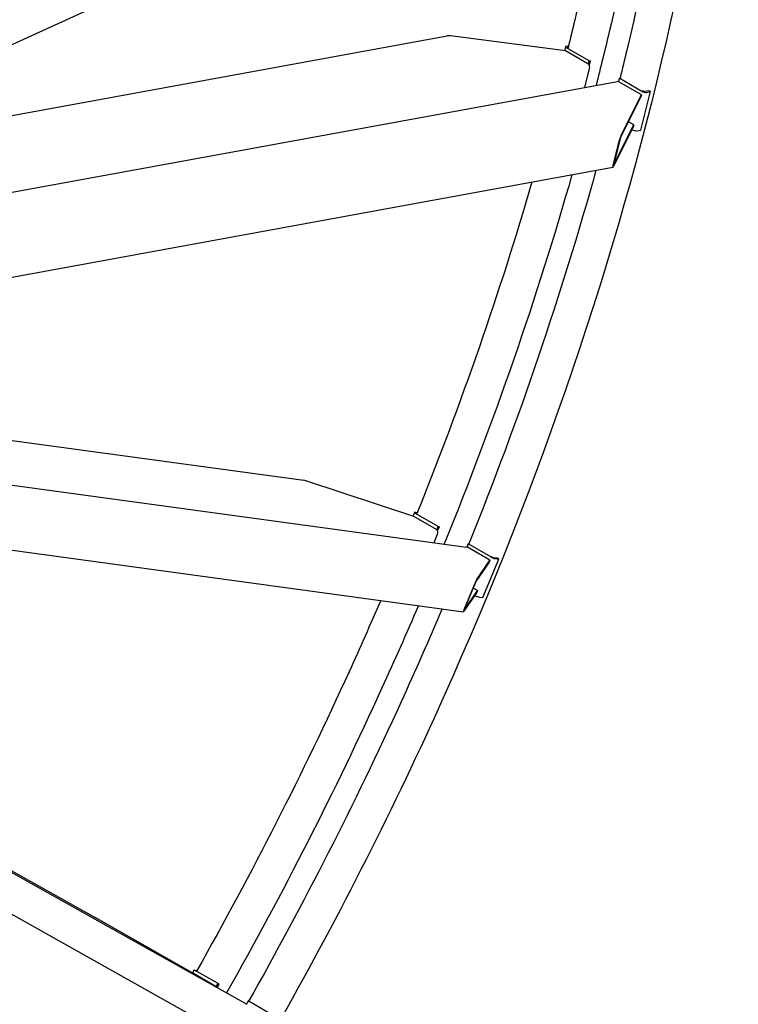
# Model space of a CAD drawing. Units: millimetres. Extents: x 1601 to 21527, y 200 to 28057.
# Drawn here: x 9135 to 10261, y 20152 to 21694 of the extents above; entities that cross this region are included whole.
import ezdxf

# ---------------------------------------------------------------- set-up
doc = ezdxf.new("R2010")
doc.units = ezdxf.units.MM
doc.header["$LTSCALE"] = 103
doc.layers.add('Visible Edges(Hillmar_metric)', color=7, linetype='Continuous', lineweight=25)

msp = doc.modelspace()

# ---------------------------------------------------------------- linework, layer by layer
at = {"layer": 'Visible Edges(Hillmar_metric)'}
for p, q in [((8740.8839, 21481.4155), (10184.3334, 22139.6088)), ((8744.9507, 21474.9596), (9804.6192, 21668.8499)), ((9989.827, 21645.3195), (9809.821, 21668.95)), ((9989.9088, 21651.9791), (9988.2777, 21645.5229)), ((9991.2167, 21652.7929), (9994.8408, 21653.4561)), ((9993.5661, 21651.4365), (9994.3812, 21651.5856)), ((10025.0683, 21624.9729), (9989.827, 21645.3195)), ((10027.0387, 21629.5754), (9991.4058, 21650.1481)), ((9994.9029, 21649.8195), (9993.6292, 21650.5549)), ((10025.7524, 21624.4841), (10027.0387, 21629.5754)), ((10027.0387, 21629.5754), (10029.262, 21629.9822)), ((10027.3171, 21622.2837), (10029.262, 21629.9822)), ((10029.262, 21629.9822), (10029.163, 21630.0394)), ((10020.2194, 21588.0201), (10027.7184, 21617.7027)), ((8292.5078, 21271.8962), (10071.3607, 21597.3776)), ((10074.1837, 21602.3562), (10072.8975, 21597.265)), ((10108.8642, 21576.5933), (10073.623, 21596.9398)), ((10074.1837, 21602.3562), (10076.407, 21602.7631)), ((10109.8166, 21581.7836), (10074.1837, 21602.3562)), ((10076.506, 21602.7059), (10076.407, 21602.7631)), ((10077.6548, 21514.3161), (10108.8642, 21576.5933)), ((10107.788, 21521.3981), (10122.9751, 21581.5118)), ((10108.8642, 21576.5933), (10108.1049, 21573.5876)), ((10112.0399, 21582.1904), (10110.7662, 21582.9258)), ((10120.6257, 21582.8682), (10114.3263, 21581.7156)), ((10116.6757, 21580.3592), (10122.9751, 21581.5118)), ((10122.9751, 21581.5118), (10120.6257, 21582.8682)), ((10108.1049, 21573.5876), (10076.8955, 21511.3104)), ((10065.7583, 21467.2271), (10096.9677, 21529.5043)), ((10096.9677, 21529.5043), (10088.4713, 21534.4096)), ((10096.9677, 21529.5043), (10096.2083, 21526.4986)), ((10096.2083, 21526.4986), (10064.9989, 21464.2214)), ((10093.9772, 21522.0465), (10094.6295, 21521.67)), ((10101.4886, 21520.2455), (10107.788, 21521.3981)), ((10064.6219, 21465.9531), (10074.7466, 21506.0289)), ((10075.7322, 21507.9955), (10065.6075, 21467.9198)), ((8700.5537, 21213.7136), (10064.3217, 21463.2458)), ((8508.6147, 21118.6814), (9580.2591, 20972.718)), ((8051.5103, 21111.1548), (9834.9314, 20868.2437)), ((7997.1982, 20988.7135), (9490.6698, 20152.0648)), ((9752.4465, 20916.1711), (9583.1145, 20972.0554)), ((8577.6965, 20937.4201), (9830.1309, 20766.8322)), ((9753.2029, 20922.5027), (9750.8321, 20916.7039)), ((9787.6878, 20895.8245), (9752.4465, 20916.1711)), ((9754.292, 20922.6513), (9757.8317, 20922.1692)), ((9790.4511, 20900.4523), (9754.8182, 20921.025)), ((9756.6414, 20921.2949), (9757.4365, 20921.1866)), ((9758.0905, 20920.0174), (9756.8168, 20920.7528)), ((9788.359, 20895.3354), (9790.4511, 20900.4523)), ((9789.6628, 20893.3637), (9792.4497, 20900.1801)), ((9790.4511, 20900.4523), (9792.4497, 20900.1801)), ((9792.4497, 20900.1801), (9792.3507, 20900.2373)), ((9784.0831, 20875.1695), (9789.5451, 20888.5291)), ((8079.4406, 20877.2902), (9493.3687, 20085.2022)), ((9837.5961, 20873.2332), (9835.504, 20868.1162)), ((9871.4838, 20847.4449), (9836.2425, 20867.7915)), ((9837.5961, 20873.2332), (9839.5947, 20872.9609)), ((9873.2289, 20852.6605), (9837.5961, 20873.2332)), ((9839.6937, 20872.9038), (9839.5947, 20872.9609)), ((9860.7126, 20789.0293), (9885.4137, 20849.4462)), ((9875.2275, 20852.3883), (9873.9538, 20853.1237)), ((9883.0643, 20850.8027), (9877.4015, 20851.574)), ((9879.751, 20850.2175), (9885.4137, 20849.4462)), ((9885.4137, 20849.4462), (9883.0643, 20850.8027)), ((9870.2487, 20844.4241), (9849.7133, 20814.4007)), ((9850.9483, 20817.4215), (9871.4838, 20847.4449)), ((9871.4838, 20847.4449), (9870.2487, 20844.4241)), ((9831.3418, 20770.5286), (9847.8091, 20810.8066)), ((9848.4576, 20811.7547), (9831.9902, 20771.4767)), ((9852.1346, 20800.1183), (9845.3109, 20804.058)), ((8358.9281, 20788.7834), (9252.932, 20287.9589)), ((9850.8996, 20797.0975), (9830.3642, 20767.0741)), ((9831.5992, 20770.0949), (9852.1346, 20800.1183)), ((9847.8481, 20792.6361), (9848.5279, 20792.2436)), ((9852.1346, 20800.1183), (9850.8996, 20797.0975)), ((9855.0499, 20789.8006), (9860.7126, 20789.0293)), ((9406.9154, 20200.4208), (9253.0178, 20287.9105)), ((9408.1604, 20206.1144), (9405.3987, 20201.283)), ((9408.9631, 20205.6758), (9412.0135, 20203.9669)), ((9445.6096, 20184.4749), (9409.9767, 20205.0475)), ((9411.3125, 20204.3193), (9411.9962, 20203.9363)), ((9412.9241, 20203.3745), (9411.6504, 20204.1099)), ((9442.1567, 20180.0742), (9406.9154, 20200.4208)), ((9442.8167, 20179.5888), (9445.6096, 20184.4749)), ((9444.1802, 20178.1085), (9447.2833, 20183.5373)), ((9445.6096, 20184.4749), (9447.2833, 20183.5373)), ((9447.2833, 20183.5373), (9447.1843, 20183.5944)), ((9492.7546, 20157.2557), (9490.0015, 20152.4392)), ((9492.7546, 20157.2557), (9494.4283, 20156.3181)), ((9528.3875, 20136.683), (9492.7546, 20157.2557)), ((9494.5273, 20156.2609), (9494.4283, 20156.3181))]:
    msp.add_line(p, q, dxfattribs=at)
for centre, major_axis, ratio, start_param, end_param in [((9808.5554, 21663.9405), (-9.5487, 0.7975), 0.534061336, 4.624163685, 5.18140831), ((9994.7408, 21650.7583), (-4.832, 1.2208), 0.359757187, 5.615996458, 7.186792785), ((9994.7408, 21650.7583), (-1.6107, 0.4069), 0.359757187, 5.615996458, 7.186792785), ((10023.8027, 21619.9634), (-0.9967, 5.4472), 0.732967553, 4.155144355, 5.725940682), ((10072.3574, 21591.9304), (-0.9967, 5.4472), 0.732967553, 5.725940682, 6.283185307), ((10113.1516, 21582.3938), (4.832, -1.2208), 0.359757187, 4.045200131, 5.615996458), ((10113.1516, 21582.3938), (-1.6107, 0.4069), 0.359757187, 0.903607477, 2.474403804), ((10076.3892, 21509.3066), (1.9804, 5.9831), 0.102728148, 0.613389581, 2.184185908), ((10097.9645, 21522.2802), (4.832, -1.2208), 0.359757187, 4.045200131, 5.615996458), ((10076.3892, 21509.3066), (-0.7922, -2.3932), 0.102728148, 3.754982235, 5.325778562), ((10066.2645, 21469.2309), (-0.7922, -2.3932), 0.102728148, 5.325778562, 6.896574889), ((10066.2645, 21469.2309), (1.9804, 5.9831), 0.102728148, 2.184185908, 3.754982235), ((9581.0561, 20967.0207), (-9.0199, 2.6332), 0.576782621, 4.652221227, 4.966449776), ((9757.8161, 20920.6167), (-4.6132, 1.8861), 0.187636699, 5.654860528, 7.225656855), ((9757.8161, 20920.6167), (-1.5377, 0.6287), 0.187636699, 5.654860528, 7.225656855), ((9785.6294, 20890.7898), (0.7474, 5.487), 0.794644031, 4.398160432, 5.968956758), ((9834.1841, 20862.7567), (0.7474, 5.487), 0.794644031, 5.968956758, 6.283185307), ((9876.2268, 20852.2522), (4.6132, -1.8861), 0.187636699, 4.084064201, 5.654860528), ((9876.2268, 20852.2522), (-1.5377, 0.6287), 0.187636699, 0.942471548, 2.513267875), ((9848.8899, 20812.3868), (2.2986, 5.2747), 0.066118806, 0.332924089, 1.903720415), ((9848.8899, 20812.3868), (-0.9194, -2.1099), 0.066118806, 3.474516742, 5.045313069), ((9851.5258, 20791.8353), (4.6132, -1.8861), 0.187636699, 4.084064201, 5.654860528), ((9832.4226, 20772.1088), (2.2986, 5.2747), 0.066118806, 1.903720415, 3.474516742), ((9832.4226, 20772.1088), (-0.9194, -2.1099), 0.066118806, 5.045313069, 6.616109396), ((9250.2698, 20283.1029), (-8.1058, 4.5943), 0.5943267, 4.71022967, 4.72080747), ((9412.4872, 20203.6411), (-4.3269, 2.4733), 0.006107323, 5.667692411, 7.238488738), ((9412.4872, 20203.6411), (-1.4423, 0.8244), 0.006107323, 5.66769241, 7.238488738), ((9439.4087, 20175.2667), (2.7065, 4.8312), 0.816473739, 5.765238886, 6.272607508)]:
    msp.add_ellipse(centre, major_axis=major_axis, ratio=ratio, start_param=start_param, end_param=end_param, dxfattribs=at)
for points, knots in [([(10258.7585, 22605.5564), (10260.7524, 22298.9213), (10220.5386, 21967.7019), (10059.6658, 21288.2178), (9939.0312, 20940.0625), (9629.1003, 20260.7188), (9439.8536, 19929.6404), (9011.1767, 19316.8218), (8771.8159, 19035.1804), (8266.2718, 18548.7926), (8000.1707, 18344.1233), (7733.6281, 18187.9327)], [3.141592654, 3.141592654, 3.141592654, 3.141592654, 3.455751919, 3.455751919, 3.769911184, 3.769911184, 4.08407045, 4.08407045, 4.398229715, 4.398229715, 4.71238898, 4.71238898, 4.71238898, 4.71238898]), ([(10174.6649, 22135.2001), (10154.9435, 21975.5656), (10125.2978, 21811.9469), (10082.6329, 21631.7416), (10079.1151, 21617.1787), (10075.5239, 21602.6015)], [3.3014903574, 3.3014903574, 3.3014903574, 3.3014903574, 3.4557519189, 3.4557519189, 3.4692983693, 3.4692983693, 3.4692983693, 3.4692983693]), ([(10141.596, 22120.1211), (10121.9148, 21974.3784), (10094.1258, 21825.5516), (10051.8967, 21647.1868), (10045.0256, 21619.2436), (10037.888, 21591.253)], [3.316604888, 3.316604888, 3.316604888, 3.316604888, 3.4557519189, 3.4557519189, 3.4815386923, 3.4815386923, 3.4815386923, 3.4815386923]), ([(10080.9789, 22092.4806), (10061.9389, 21961.5019), (10036.3707, 21828.1259), (10001.0761, 21679.0508), (9997.6065, 21664.6839), (9994.0655, 21650.303)], [3.3302968329, 3.3302968329, 3.3302968329, 3.3302968329, 3.4557519189, 3.4557519189, 3.4691162587, 3.4691162587, 3.4691162587, 3.4691162587]), ([(9700.4355, 20784.4973), (9684.3219, 20747.1789), (9667.7887, 20709.9398), (9578.4317, 20514.0763), (9498.5211, 20357.2111), (9411.9851, 20203.9166)], [3.7353333117, 3.7353333117, 3.7353333117, 3.7353333117, 3.7699111843, 3.7699111843, 3.9176972659, 3.9176972659, 3.9176972659, 3.9176972659]), ([(9759.4828, 20776.4548), (9741.0279, 20733.3589), (9722.0162, 20690.3642), (9628.6818, 20485.7828), (9547.1734, 20325.9862), (9458.8448, 20169.8933)], [3.7302704898, 3.7302704898, 3.7302704898, 3.7302704898, 3.7699111843, 3.7699111843, 3.9194858686, 3.9194858686, 3.9194858686, 3.9194858686]), ([(9796.6006, 20771.3992), (9775.9276, 20722.6893), (9754.5364, 20674.1026), (9660.0331, 20466.959), (9580.1205, 20310.09), (9493.5821, 20156.7921)], [3.7248340805, 3.7248340805, 3.7248340805, 3.7248340805, 3.7699111843, 3.7699111843, 3.9177007822, 3.9177007822, 3.9177007822, 3.9177007822])]:
    msp.add_open_spline(points, degree=3, knots=knots, dxfattribs=at)
for points in [[(10000.1492, 21451.504), (9945.3296, 21259.1705), (9878.212, 21065.3457), (9799.8354, 20873.024)], [(10037.7289, 21458.38), (9983.7469, 21263.9779), (9917.0282, 21067.829), (9838.6442, 20873.0904)], [(9937.4892, 21440.0389), (9887.0737, 21267.2356), (9826.7153, 21093.3354), (9757.178, 20920.5442)]]:
    msp.add_open_spline(points, degree=3, dxfattribs=at)

doc.saveas('drawing.dxf')
